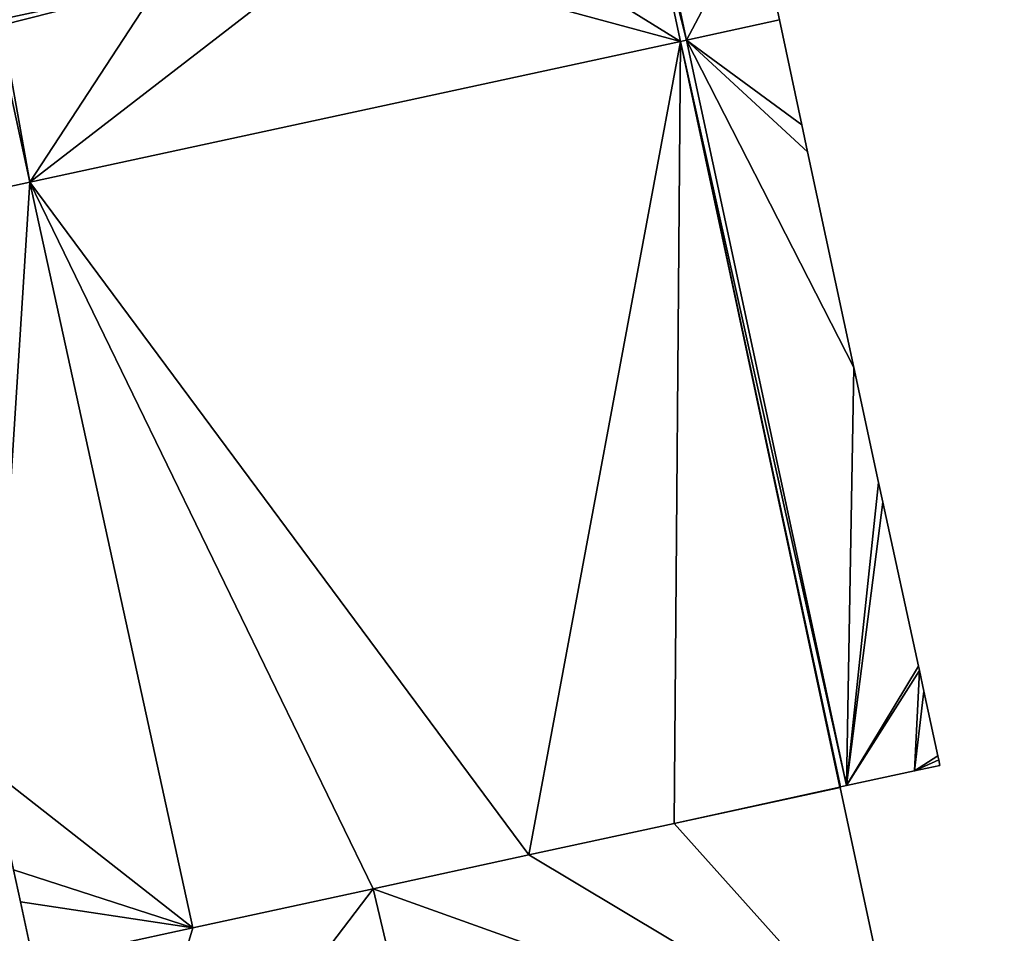
# Model space of a CAD drawing. Units: metres. Extents: x 74316 to 75089, y 348205 to 349010.
# Drawn here: x 74620 to 74778, y 348474 to 348621 of the extents above; entities that cross this region are included whole.
import ezdxf

# ---------------------------------------------------------------- set-up
doc = ezdxf.new("R2010")
doc.units = ezdxf.units.M
for name, color, linetype in [('FacadeFaces', 253, 'Continuous'), ('FloorBoundary', 4, 'Continuous'), ('FloorFaces', 253, 'Continuous'), ('OuterEaves', 4, 'Continuous'), ('RoofFaces', 24, 'Continuous')]:
    doc.layers.add(name, color=color, linetype=linetype)

msp = doc.modelspace()

# ---------------------------------------------------------------- linework, layer by layer
at = {"layer": 'FacadeFaces'}
for points in [[(74725.64, 348617.061, 272.292), (74720.074, 348642.984, 252.413), (74720.074, 348642.984, 272.292), (74725.64, 348617.061, 272.292)], [(74725.64, 348617.061, 252.413), (74720.074, 348642.984, 252.413), (74725.64, 348617.061, 272.292), (74725.64, 348617.061, 252.413)], [(74720.074, 348642.984, 270.476), (74720.074, 348642.984, 252.413), (74725.64, 348617.061, 270.476), (74720.074, 348642.984, 270.476)], [(74720.074, 348642.984, 252.413), (74725.64, 348617.061, 252.413), (74725.64, 348617.061, 270.476), (74720.074, 348642.984, 252.413)], [(74721.062, 348643.198, 269.049), (74726.629, 348617.274, 252.413), (74726.629, 348617.274, 269.049), (74721.062, 348643.198, 269.049)], [(74721.062, 348643.198, 252.413), (74726.629, 348617.274, 252.413), (74721.062, 348643.198, 269.049), (74721.062, 348643.198, 252.413)], [(74726.629, 348617.274, 269.37), (74721.062, 348643.198, 252.413), (74721.062, 348643.198, 269.37), (74726.629, 348617.274, 269.37)], [(74726.629, 348617.274, 252.413), (74721.062, 348643.198, 252.413), (74726.629, 348617.274, 269.37), (74726.629, 348617.274, 252.413)], [(74741.517, 348620.496, 269.049), (74737.71, 348638.226, 252.413), (74737.71, 348638.226, 269.049), (74741.517, 348620.496, 269.049)], [(74741.517, 348620.496, 252.413), (74737.71, 348638.226, 252.413), (74741.517, 348620.496, 269.049), (74741.517, 348620.496, 252.413)], [(74745.126, 348603.684, 269.049), (74741.517, 348620.496, 252.413), (74741.517, 348620.496, 269.049), (74745.126, 348603.684, 269.049)], [(74745.126, 348603.684, 252.413), (74741.517, 348620.496, 252.413), (74745.126, 348603.684, 269.049), (74745.126, 348603.684, 252.413)], [(74751.326, 348497.432, 272.292), (74725.64, 348617.061, 252.413), (74725.64, 348617.061, 272.292), (74751.326, 348497.432, 272.292)], [(74751.326, 348497.432, 252.413), (74725.64, 348617.061, 252.413), (74751.326, 348497.432, 272.292), (74751.326, 348497.432, 252.413)], [(74725.64, 348617.061, 270.476), (74751.326, 348497.432, 252.413), (74751.326, 348497.432, 270.476), (74725.64, 348617.061, 270.476)], [(74725.64, 348617.061, 252.413), (74751.326, 348497.432, 252.413), (74725.64, 348617.061, 270.476), (74725.64, 348617.061, 252.413)], [(74726.629, 348617.274, 269.049), (74726.629, 348617.274, 252.413), (74752.314, 348497.646, 269.049), (74726.629, 348617.274, 269.049)], [(74752.314, 348497.646, 269.049), (74726.629, 348617.274, 252.413), (74752.314, 348497.646, 252.413), (74752.314, 348497.646, 269.049)], [(74752.314, 348497.646, 269.37), (74752.314, 348497.646, 252.413), (74726.629, 348617.274, 269.37), (74752.314, 348497.646, 269.37)], [(74752.314, 348497.646, 252.413), (74726.629, 348617.274, 252.413), (74726.629, 348617.274, 269.37), (74752.314, 348497.646, 252.413)], [(74746.056, 348599.355, 269.049), (74745.126, 348603.684, 252.413), (74745.126, 348603.684, 269.049), (74746.056, 348599.355, 269.049)], [(74746.056, 348599.355, 252.413), (74745.126, 348603.684, 252.413), (74746.056, 348599.355, 269.049), (74746.056, 348599.355, 252.413)], [(74753.49, 348564.732, 269.049), (74746.056, 348599.355, 252.413), (74746.056, 348599.355, 269.049), (74753.49, 348564.732, 269.049)], [(74753.49, 348564.732, 252.413), (74746.056, 348599.355, 252.413), (74753.49, 348564.732, 269.049), (74753.49, 348564.732, 252.413)], [(74606.132, 348591.198, 272.292), (74621.212, 348594.462, 252.413), (74621.212, 348594.462, 272.292), (74606.132, 348591.198, 272.292)], [(74606.132, 348591.198, 252.413), (74621.212, 348594.462, 252.413), (74606.132, 348591.198, 272.292), (74606.132, 348591.198, 252.413)], [(74621.212, 348594.462, 274.341), (74606.132, 348591.198, 252.413), (74606.132, 348591.198, 274.341), (74621.212, 348594.462, 274.341)], [(74621.212, 348594.462, 252.413), (74606.132, 348591.198, 252.413), (74621.212, 348594.462, 274.341), (74621.212, 348594.462, 252.413)], [(74621.212, 348594.462, 272.292), (74647.338, 348474.817, 252.413), (74647.338, 348474.817, 272.292), (74621.212, 348594.462, 272.292)], [(74621.212, 348594.462, 252.413), (74647.338, 348474.817, 252.413), (74621.212, 348594.462, 272.292), (74621.212, 348594.462, 252.413)], [(74647.338, 348474.817, 274.341), (74621.212, 348594.462, 252.413), (74621.212, 348594.462, 274.341), (74647.338, 348474.817, 274.341)], [(74647.338, 348474.817, 252.413), (74621.212, 348594.462, 252.413), (74647.338, 348474.817, 274.341), (74647.338, 348474.817, 252.413)], [(74757.453, 348546.274, 269.049), (74753.49, 348564.732, 252.413), (74753.49, 348564.732, 269.049), (74757.453, 348546.274, 269.049)], [(74757.453, 348546.274, 252.413), (74753.49, 348564.732, 252.413), (74757.453, 348546.274, 269.049), (74757.453, 348546.274, 252.413)], [(74758.129, 348543.125, 269.049), (74757.453, 348546.274, 252.413), (74757.453, 348546.274, 269.049), (74758.129, 348543.125, 269.049)], [(74758.129, 348543.125, 252.413), (74757.453, 348546.274, 252.413), (74758.129, 348543.125, 269.049), (74758.129, 348543.125, 252.413)], [(74763.83, 348516.825, 269.049), (74758.129, 348543.125, 252.413), (74758.129, 348543.125, 269.049), (74763.83, 348516.825, 269.049)], [(74763.83, 348516.825, 252.413), (74758.129, 348543.125, 252.413), (74763.83, 348516.825, 269.049), (74763.83, 348516.825, 252.413)], [(74763.99, 348516.086, 269.049), (74763.83, 348516.825, 252.413), (74763.83, 348516.825, 269.049), (74763.99, 348516.086, 269.049)], [(74763.99, 348516.086, 252.413), (74763.83, 348516.825, 252.413), (74763.99, 348516.086, 269.049), (74763.99, 348516.086, 252.413)], [(74764.699, 348512.816, 269.049), (74763.99, 348516.086, 252.413), (74763.99, 348516.086, 269.049), (74764.699, 348512.816, 269.049)], [(74764.699, 348512.816, 252.413), (74763.99, 348516.086, 252.413), (74764.699, 348512.816, 269.049), (74764.699, 348512.816, 252.413)], [(74766.949, 348502.434, 269.049), (74764.699, 348512.816, 252.413), (74764.699, 348512.816, 269.049), (74766.949, 348502.434, 269.049)], [(74766.949, 348502.434, 252.413), (74764.699, 348512.816, 252.413), (74766.949, 348502.434, 269.049), (74766.949, 348502.434, 252.413)], [(74767.088, 348501.79, 269.049), (74766.949, 348502.434, 252.413), (74766.949, 348502.434, 269.049), (74767.088, 348501.79, 269.049)], [(74767.088, 348501.79, 252.413), (74766.949, 348502.434, 252.413), (74767.088, 348501.79, 269.049), (74767.088, 348501.79, 252.413)], [(74763.187, 348500, 269.049), (74767.284, 348500.887, 252.413), (74767.284, 348500.887, 269.049), (74763.187, 348500, 269.049)], [(74763.187, 348500, 252.413), (74767.284, 348500.887, 252.413), (74763.187, 348500, 269.049), (74763.187, 348500, 252.413)], [(74767.284, 348500.887, 269.049), (74767.088, 348501.79, 252.413), (74767.088, 348501.79, 269.049), (74767.284, 348500.887, 269.049)], [(74767.284, 348500.887, 252.413), (74767.088, 348501.79, 252.413), (74767.284, 348500.887, 269.049), (74767.284, 348500.887, 252.413)], [(74752.314, 348497.646, 269.049), (74763.187, 348500, 252.413), (74763.187, 348500, 269.049), (74752.314, 348497.646, 269.049)], [(74752.314, 348497.646, 252.413), (74763.187, 348500, 252.413), (74752.314, 348497.646, 269.049), (74752.314, 348497.646, 252.413)], [(74751.228, 348497.411, 272.292), (74751.326, 348497.432, 252.413), (74751.326, 348497.432, 272.292), (74751.228, 348497.411, 272.292)], [(74751.228, 348497.411, 252.413), (74751.326, 348497.432, 252.413), (74751.228, 348497.411, 272.292), (74751.228, 348497.411, 252.413)], [(74751.249, 348497.313, 272.292), (74751.228, 348497.411, 252.413), (74751.228, 348497.411, 272.292), (74751.249, 348497.313, 272.292)], [(74751.249, 348497.313, 252.413), (74751.228, 348497.411, 252.413), (74751.249, 348497.313, 272.292), (74751.249, 348497.313, 252.413)], [(74751.326, 348497.432, 270.476), (74751.326, 348497.432, 252.413), (74752.314, 348497.646, 269.37), (74751.326, 348497.432, 270.476)], [(74751.326, 348497.432, 252.413), (74752.314, 348497.646, 252.413), (74752.314, 348497.646, 269.37), (74751.326, 348497.432, 252.413)], [(74724.616, 348491.547, 272.292), (74751.249, 348497.313, 252.413), (74751.249, 348497.313, 272.292), (74724.616, 348491.547, 272.292)], [(74724.616, 348491.547, 252.413), (74751.249, 348497.313, 252.413), (74724.616, 348491.547, 272.292), (74724.616, 348491.547, 252.413)], [(74751.249, 348497.313, 275.678), (74724.616, 348491.547, 252.413), (74724.616, 348491.547, 275.678), (74751.249, 348497.313, 275.678)], [(74751.249, 348497.313, 252.413), (74724.616, 348491.547, 252.413), (74751.249, 348497.313, 275.678), (74751.249, 348497.313, 252.413)], [(74761.289, 348450.637, 275.678), (74751.249, 348497.313, 252.413), (74751.249, 348497.313, 275.678), (74761.289, 348450.637, 275.678)], [(74761.289, 348450.637, 252.413), (74751.249, 348497.313, 252.413), (74761.289, 348450.637, 275.678), (74761.289, 348450.637, 252.413)], [(74701.325, 348486.505, 272.292), (74724.616, 348491.547, 252.413), (74724.616, 348491.547, 272.292), (74701.325, 348486.505, 272.292)], [(74701.325, 348486.505, 252.413), (74724.616, 348491.547, 252.413), (74701.325, 348486.505, 272.292), (74701.325, 348486.505, 252.413)], [(74724.616, 348491.547, 275.678), (74701.325, 348486.505, 252.413), (74701.325, 348486.505, 275.678), (74724.616, 348491.547, 275.678)], [(74724.616, 348491.547, 252.413), (74701.325, 348486.505, 252.413), (74724.616, 348491.547, 275.678), (74724.616, 348491.547, 252.413)], [(74676.294, 348481.086, 272.292), (74701.325, 348486.505, 252.413), (74701.325, 348486.505, 272.292), (74676.294, 348481.086, 272.292)], [(74676.294, 348481.086, 252.413), (74701.325, 348486.505, 252.413), (74676.294, 348481.086, 272.292), (74676.294, 348481.086, 252.413)], [(74701.325, 348486.505, 275.678), (74676.294, 348481.086, 252.413), (74676.294, 348481.086, 275.678), (74701.325, 348486.505, 275.678)], [(74701.325, 348486.505, 252.413), (74676.294, 348481.086, 252.413), (74701.325, 348486.505, 275.678), (74701.325, 348486.505, 252.413)], [(74618.585, 348484.103, 274.341), (74619.687, 348478.964, 252.413), (74619.687, 348478.964, 274.341), (74618.585, 348484.103, 274.341)], [(74618.585, 348484.103, 252.413), (74619.687, 348478.964, 252.413), (74618.585, 348484.103, 274.341), (74618.585, 348484.103, 252.413)], [(74647.338, 348474.817, 272.292), (74676.294, 348481.086, 252.413), (74676.294, 348481.086, 272.292), (74647.338, 348474.817, 272.292)], [(74647.338, 348474.817, 252.413), (74676.294, 348481.086, 252.413), (74647.338, 348474.817, 272.292), (74647.338, 348474.817, 252.413)], [(74676.294, 348481.086, 274.341), (74647.338, 348474.817, 252.413), (74647.338, 348474.817, 274.341), (74676.294, 348481.086, 274.341)], [(74676.294, 348481.086, 252.413), (74647.338, 348474.817, 252.413), (74676.294, 348481.086, 274.341), (74676.294, 348481.086, 252.413)], [(74676.294, 348481.086, 275.678), (74706.763, 348352.761, 252.413), (74706.763, 348352.761, 275.678), (74676.294, 348481.086, 275.678)], [(74676.294, 348481.086, 252.413), (74706.763, 348352.761, 252.413), (74676.294, 348481.086, 275.678), (74676.294, 348481.086, 252.413)], [(74706.763, 348352.761, 274.341), (74676.294, 348481.086, 252.413), (74676.294, 348481.086, 274.341), (74706.763, 348352.761, 274.341)], [(74706.763, 348352.761, 252.413), (74676.294, 348481.086, 252.413), (74706.763, 348352.761, 274.341), (74706.763, 348352.761, 252.413)], [(74619.687, 348478.964, 274.341), (74621.763, 348469.281, 252.413), (74621.763, 348469.281, 274.341), (74619.687, 348478.964, 274.341)], [(74619.687, 348478.964, 252.413), (74621.763, 348469.281, 252.413), (74619.687, 348478.964, 274.341), (74619.687, 348478.964, 252.413)]]:
    msp.add_3dface(points, dxfattribs=at)
at = {"layer": 'FloorBoundary'}
for points in [[(74752.314, 348497.646, 252.413), (74763.187, 348500, 252.413), (74767.284, 348500.887, 252.413), (74767.088, 348501.79, 252.413), (74766.949, 348502.434, 252.413), (74764.699, 348512.816, 252.413), (74763.99, 348516.086, 252.413), (74763.83, 348516.825, 252.413), (74758.129, 348543.125, 252.413), (74757.453, 348546.274, 252.413), (74753.49, 348564.732, 252.413), (74746.056, 348599.355, 252.413), (74745.126, 348603.684, 252.413), (74741.517, 348620.496, 252.413), (74737.71, 348638.226, 252.413), (74736.155, 348645.467, 252.413), (74736.253, 348645.488, 252.413), (74736.048, 348646.441, 252.413), (74721.062, 348643.198, 252.413), (74726.629, 348617.274, 252.413), (74752.314, 348497.646, 252.413)], [(74606.132, 348591.198, 252.413), (74621.212, 348594.462, 252.413), (74647.338, 348474.817, 252.413), (74676.294, 348481.086, 252.413), (74701.325, 348486.505, 252.413), (74724.616, 348491.547, 252.413), (74751.249, 348497.313, 252.413), (74751.228, 348497.411, 252.413), (74751.326, 348497.432, 252.413), (74725.64, 348617.061, 252.413), (74720.074, 348642.984, 252.413), (74693.208, 348637.17, 252.413), (74669.917, 348632.13, 252.413), (74641.872, 348626.061, 252.413), (74616.503, 348620.571, 252.413), (74616.688, 348619.682, 252.413), (74615.748, 348619.488, 252.413), (74600.635, 348616.37, 252.413), (74594.128, 348615.028, 252.413), (74590.67, 348614.314, 252.413), (74596.091, 348589.025, 252.413), (74599.539, 348589.772, 252.413), (74606.132, 348591.198, 252.413)], [(74720.074, 348642.984, 252.413), (74725.64, 348617.061, 252.413), (74751.326, 348497.432, 252.413), (74752.314, 348497.646, 252.413), (74726.629, 348617.274, 252.413), (74721.062, 348643.198, 252.413), (74720.074, 348642.984, 252.413)], [(74649.334, 348340.436, 252.413), (74652.128, 348327.407, 252.413), (74652.765, 348324.435, 252.413), (74656.227, 348325.178, 252.413), (74663.863, 348326.816, 252.413), (74678.949, 348330.054, 252.413), (74710.545, 348336.835, 252.413), (74706.763, 348352.761, 252.413), (74676.294, 348481.086, 252.413), (74647.338, 348474.817, 252.413), (74621.212, 348594.462, 252.413), (74606.132, 348591.198, 252.413), (74599.539, 348589.772, 252.413), (74596.091, 348589.025, 252.413), (74615.177, 348500, 252.413), (74618.585, 348484.103, 252.413), (74619.687, 348478.964, 252.413), (74621.763, 348469.281, 252.413), (74631.783, 348422.541, 252.413), (74648.996, 348342.014, 252.413), (74649.334, 348340.436, 252.413)], [(74772.001, 348400.695, 252.413), (74761.289, 348450.637, 252.413), (74751.249, 348497.313, 252.413), (74724.616, 348491.547, 252.413), (74701.325, 348486.505, 252.413), (74676.294, 348481.086, 252.413), (74706.763, 348352.761, 252.413), (74710.545, 348336.835, 252.413), (74732.585, 348341.566, 252.413), (74755.886, 348346.566, 252.413), (74782.492, 348352.277, 252.413), (74779.078, 348368.179, 252.413), (74778.98, 348368.158, 252.413), (74778.959, 348368.256, 252.413), (74772.001, 348400.695, 252.413)]]:
    msp.add_polyline3d(points, dxfattribs=at)
at = {"layer": 'FloorFaces'}
for points in [[(74725.64, 348617.061, 252.413), (74693.208, 348637.17, 252.413), (74720.074, 348642.984, 252.413), (74725.64, 348617.061, 252.413)], [(74720.074, 348642.984, 252.413), (74721.062, 348643.198, 252.413), (74726.629, 348617.274, 252.413), (74720.074, 348642.984, 252.413)], [(74720.074, 348642.984, 252.413), (74726.629, 348617.274, 252.413), (74725.64, 348617.061, 252.413), (74720.074, 348642.984, 252.413)], [(74737.71, 348638.226, 252.413), (74726.629, 348617.274, 252.413), (74721.062, 348643.198, 252.413), (74737.71, 348638.226, 252.413)], [(74741.517, 348620.496, 252.413), (74726.629, 348617.274, 252.413), (74737.71, 348638.226, 252.413), (74741.517, 348620.496, 252.413)], [(74725.64, 348617.061, 252.413), (74669.917, 348632.13, 252.413), (74693.208, 348637.17, 252.413), (74725.64, 348617.061, 252.413)], [(74621.212, 348594.462, 252.413), (74669.917, 348632.13, 252.413), (74725.64, 348617.061, 252.413), (74621.212, 348594.462, 252.413)], [(74621.212, 348594.462, 252.413), (74641.872, 348626.061, 252.413), (74669.917, 348632.13, 252.413), (74621.212, 348594.462, 252.413)], [(74641.872, 348626.061, 252.413), (74616.688, 348619.682, 252.413), (74616.503, 348620.571, 252.413), (74641.872, 348626.061, 252.413)], [(74621.212, 348594.462, 252.413), (74616.688, 348619.682, 252.413), (74641.872, 348626.061, 252.413), (74621.212, 348594.462, 252.413)], [(74606.132, 348591.198, 252.413), (74615.748, 348619.488, 252.413), (74621.212, 348594.462, 252.413), (74606.132, 348591.198, 252.413)], [(74621.212, 348594.462, 252.413), (74615.748, 348619.488, 252.413), (74616.688, 348619.682, 252.413), (74621.212, 348594.462, 252.413)], [(74745.126, 348603.684, 252.413), (74726.629, 348617.274, 252.413), (74741.517, 348620.496, 252.413), (74745.126, 348603.684, 252.413)], [(74621.212, 348594.462, 252.413), (74725.64, 348617.061, 252.413), (74701.325, 348486.505, 252.413), (74621.212, 348594.462, 252.413)], [(74701.325, 348486.505, 252.413), (74725.64, 348617.061, 252.413), (74724.616, 348491.547, 252.413), (74701.325, 348486.505, 252.413)], [(74724.616, 348491.547, 252.413), (74725.64, 348617.061, 252.413), (74751.228, 348497.411, 252.413), (74724.616, 348491.547, 252.413)], [(74725.64, 348617.061, 252.413), (74726.629, 348617.274, 252.413), (74752.314, 348497.646, 252.413), (74725.64, 348617.061, 252.413)], [(74751.228, 348497.411, 252.413), (74725.64, 348617.061, 252.413), (74751.326, 348497.432, 252.413), (74751.228, 348497.411, 252.413)], [(74725.64, 348617.061, 252.413), (74752.314, 348497.646, 252.413), (74751.326, 348497.432, 252.413), (74725.64, 348617.061, 252.413)], [(74752.314, 348497.646, 252.413), (74726.629, 348617.274, 252.413), (74753.49, 348564.732, 252.413), (74752.314, 348497.646, 252.413)], [(74753.49, 348564.732, 252.413), (74726.629, 348617.274, 252.413), (74746.056, 348599.355, 252.413), (74753.49, 348564.732, 252.413)], [(74746.056, 348599.355, 252.413), (74726.629, 348617.274, 252.413), (74745.126, 348603.684, 252.413), (74746.056, 348599.355, 252.413)], [(74621.212, 348594.462, 252.413), (74615.177, 348500, 252.413), (74606.132, 348591.198, 252.413), (74621.212, 348594.462, 252.413)], [(74647.338, 348474.817, 252.413), (74615.177, 348500, 252.413), (74621.212, 348594.462, 252.413), (74647.338, 348474.817, 252.413)], [(74621.212, 348594.462, 252.413), (74676.294, 348481.086, 252.413), (74647.338, 348474.817, 252.413), (74621.212, 348594.462, 252.413)], [(74621.212, 348594.462, 252.413), (74701.325, 348486.505, 252.413), (74676.294, 348481.086, 252.413), (74621.212, 348594.462, 252.413)], [(74752.314, 348497.646, 252.413), (74753.49, 348564.732, 252.413), (74757.453, 348546.274, 252.413), (74752.314, 348497.646, 252.413)], [(74752.314, 348497.646, 252.413), (74757.453, 348546.274, 252.413), (74758.129, 348543.125, 252.413), (74752.314, 348497.646, 252.413)], [(74752.314, 348497.646, 252.413), (74758.129, 348543.125, 252.413), (74763.83, 348516.825, 252.413), (74752.314, 348497.646, 252.413)], [(74752.314, 348497.646, 252.413), (74763.83, 348516.825, 252.413), (74763.99, 348516.086, 252.413), (74752.314, 348497.646, 252.413)], [(74752.314, 348497.646, 252.413), (74763.99, 348516.086, 252.413), (74763.187, 348500, 252.413), (74752.314, 348497.646, 252.413)], [(74763.187, 348500, 252.413), (74763.99, 348516.086, 252.413), (74764.699, 348512.816, 252.413), (74763.187, 348500, 252.413)], [(74763.187, 348500, 252.413), (74764.699, 348512.816, 252.413), (74766.949, 348502.434, 252.413), (74763.187, 348500, 252.413)], [(74763.187, 348500, 252.413), (74766.949, 348502.434, 252.413), (74767.088, 348501.79, 252.413), (74763.187, 348500, 252.413)], [(74763.187, 348500, 252.413), (74767.088, 348501.79, 252.413), (74767.284, 348500.887, 252.413), (74763.187, 348500, 252.413)], [(74647.338, 348474.817, 252.413), (74618.585, 348484.103, 252.413), (74615.177, 348500, 252.413), (74647.338, 348474.817, 252.413)], [(74724.616, 348491.547, 252.413), (74751.228, 348497.411, 252.413), (74751.249, 348497.313, 252.413), (74724.616, 348491.547, 252.413)], [(74761.289, 348450.637, 252.413), (74724.616, 348491.547, 252.413), (74751.249, 348497.313, 252.413), (74761.289, 348450.637, 252.413)], [(74761.289, 348450.637, 252.413), (74701.325, 348486.505, 252.413), (74724.616, 348491.547, 252.413), (74761.289, 348450.637, 252.413)], [(74761.289, 348450.637, 252.413), (74676.294, 348481.086, 252.413), (74701.325, 348486.505, 252.413), (74761.289, 348450.637, 252.413)], [(74647.338, 348474.817, 252.413), (74619.687, 348478.964, 252.413), (74618.585, 348484.103, 252.413), (74647.338, 348474.817, 252.413)], [(74706.763, 348352.761, 252.413), (74631.783, 348422.541, 252.413), (74676.294, 348481.086, 252.413), (74706.763, 348352.761, 252.413)], [(74676.294, 348481.086, 252.413), (74631.783, 348422.541, 252.413), (74647.338, 348474.817, 252.413), (74676.294, 348481.086, 252.413)], [(74761.289, 348450.637, 252.413), (74706.763, 348352.761, 252.413), (74676.294, 348481.086, 252.413), (74761.289, 348450.637, 252.413)], [(74647.338, 348474.817, 252.413), (74621.763, 348469.281, 252.413), (74619.687, 348478.964, 252.413), (74647.338, 348474.817, 252.413)], [(74647.338, 348474.817, 252.413), (74631.783, 348422.541, 252.413), (74621.763, 348469.281, 252.413), (74647.338, 348474.817, 252.413)]]:
    msp.add_3dface(points, dxfattribs=at)
at = {"layer": 'OuterEaves'}
for points in [[(74767.284, 348500.887, 269.049), (74767.088, 348501.79, 269.049), (74766.949, 348502.434, 269.049), (74764.699, 348512.816, 269.049), (74763.99, 348516.086, 269.049), (74763.83, 348516.825, 269.049), (74758.129, 348543.125, 269.049), (74757.453, 348546.274, 269.049), (74753.49, 348564.732, 269.049), (74746.056, 348599.355, 269.049), (74745.126, 348603.684, 269.049), (74741.517, 348620.496, 269.049), (74737.71, 348638.226, 269.049), (74736.155, 348645.467, 269.049), (74736.253, 348645.488, 269.049), (74736.048, 348646.441, 269.049), (74721.062, 348643.198, 269.049), (74726.629, 348617.274, 269.049), (74752.314, 348497.646, 269.049), (74763.187, 348500, 269.049), (74767.284, 348500.887, 269.049)], [(74647.338, 348474.817, 272.292), (74676.294, 348481.086, 272.292), (74701.325, 348486.505, 272.292), (74724.616, 348491.547, 272.292), (74751.249, 348497.313, 272.292), (74751.228, 348497.411, 272.292), (74751.326, 348497.432, 272.292), (74725.64, 348617.061, 272.292), (74720.074, 348642.984, 272.292), (74693.208, 348637.17, 272.292), (74669.917, 348632.13, 272.292), (74641.872, 348626.061, 272.292), (74616.503, 348620.571, 272.292), (74616.688, 348619.682, 272.292), (74615.748, 348619.488, 272.292), (74600.635, 348616.37, 272.292), (74594.128, 348615.028, 272.292), (74590.67, 348614.314, 272.292), (74596.091, 348589.025, 272.292), (74599.539, 348589.772, 272.292), (74606.132, 348591.198, 272.292), (74621.212, 348594.462, 272.292), (74647.338, 348474.817, 272.292)], [(74751.326, 348497.432, 270.476), (74752.314, 348497.646, 269.37), (74726.629, 348617.274, 269.37), (74721.062, 348643.198, 269.37), (74720.074, 348642.984, 270.476), (74725.64, 348617.061, 270.476), (74751.326, 348497.432, 270.476)], [(74652.765, 348324.435, 274.341), (74656.227, 348325.178, 274.341), (74663.863, 348326.816, 274.341), (74678.949, 348330.054, 274.341), (74710.545, 348336.835, 274.341), (74706.763, 348352.761, 274.341), (74676.294, 348481.086, 274.341), (74647.338, 348474.817, 274.341), (74621.212, 348594.462, 274.341), (74606.132, 348591.198, 274.341), (74599.539, 348589.772, 274.341), (74596.091, 348589.025, 274.341), (74615.177, 348500, 274.341), (74618.585, 348484.103, 274.341), (74619.687, 348478.964, 274.341), (74621.763, 348469.281, 274.341), (74631.783, 348422.541, 274.341), (74648.996, 348342.014, 274.341), (74649.334, 348340.436, 274.341), (74652.128, 348327.407, 274.341), (74652.765, 348324.435, 274.341)], [(74751.249, 348497.313, 275.678), (74724.616, 348491.547, 275.678), (74701.325, 348486.505, 275.678), (74676.294, 348481.086, 275.678), (74706.763, 348352.761, 275.678), (74710.545, 348336.835, 275.678), (74732.585, 348341.566, 275.678), (74755.886, 348346.566, 275.678), (74782.492, 348352.277, 275.678), (74779.078, 348368.179, 275.678), (74778.98, 348368.158, 275.678), (74778.959, 348368.256, 275.678), (74772.001, 348400.695, 275.678), (74761.289, 348450.637, 275.678), (74751.249, 348497.313, 275.678)]]:
    msp.add_polyline3d(points, dxfattribs=at)
at = {"layer": 'RoofFaces'}
for points in [[(74720.074, 348642.984, 272.292), (74693.208, 348637.17, 272.292), (74725.64, 348617.061, 272.292), (74720.074, 348642.984, 272.292)], [(74721.062, 348643.198, 269.37), (74720.074, 348642.984, 270.476), (74726.629, 348617.274, 269.37), (74721.062, 348643.198, 269.37)], [(74720.074, 348642.984, 270.476), (74725.64, 348617.061, 270.476), (74726.629, 348617.274, 269.37), (74720.074, 348642.984, 270.476)], [(74721.062, 348643.198, 269.049), (74726.629, 348617.274, 269.049), (74737.71, 348638.226, 269.049), (74721.062, 348643.198, 269.049)], [(74737.71, 348638.226, 269.049), (74726.629, 348617.274, 269.049), (74741.517, 348620.496, 269.049), (74737.71, 348638.226, 269.049)], [(74693.208, 348637.17, 272.292), (74669.917, 348632.13, 272.292), (74725.64, 348617.061, 272.292), (74693.208, 348637.17, 272.292)], [(74669.917, 348632.13, 272.292), (74621.212, 348594.462, 272.292), (74725.64, 348617.061, 272.292), (74669.917, 348632.13, 272.292)], [(74641.872, 348626.061, 272.292), (74621.212, 348594.462, 272.292), (74669.917, 348632.13, 272.292), (74641.872, 348626.061, 272.292)], [(74616.503, 348620.571, 272.292), (74616.688, 348619.682, 272.292), (74641.872, 348626.061, 272.292), (74616.503, 348620.571, 272.292)], [(74616.688, 348619.682, 272.292), (74621.212, 348594.462, 272.292), (74641.872, 348626.061, 272.292), (74616.688, 348619.682, 272.292)], [(74606.132, 348591.198, 272.292), (74621.212, 348594.462, 272.292), (74615.748, 348619.488, 272.292), (74606.132, 348591.198, 272.292)], [(74615.748, 348619.488, 272.292), (74621.212, 348594.462, 272.292), (74616.688, 348619.682, 272.292), (74615.748, 348619.488, 272.292)], [(74741.517, 348620.496, 269.049), (74726.629, 348617.274, 269.049), (74745.126, 348603.684, 269.049), (74741.517, 348620.496, 269.049)], [(74725.64, 348617.061, 272.292), (74621.212, 348594.462, 272.292), (74701.325, 348486.505, 272.292), (74725.64, 348617.061, 272.292)], [(74724.616, 348491.547, 272.292), (74725.64, 348617.061, 272.292), (74701.325, 348486.505, 272.292), (74724.616, 348491.547, 272.292)], [(74751.228, 348497.411, 272.292), (74725.64, 348617.061, 272.292), (74724.616, 348491.547, 272.292), (74751.228, 348497.411, 272.292)], [(74726.629, 348617.274, 269.37), (74725.64, 348617.061, 270.476), (74752.314, 348497.646, 269.37), (74726.629, 348617.274, 269.37)], [(74751.326, 348497.432, 272.292), (74725.64, 348617.061, 272.292), (74751.228, 348497.411, 272.292), (74751.326, 348497.432, 272.292)], [(74752.314, 348497.646, 269.37), (74725.64, 348617.061, 270.476), (74751.326, 348497.432, 270.476), (74752.314, 348497.646, 269.37)], [(74746.056, 348599.355, 269.049), (74726.629, 348617.274, 269.049), (74753.49, 348564.732, 269.049), (74746.056, 348599.355, 269.049)], [(74726.629, 348617.274, 269.049), (74752.314, 348497.646, 269.049), (74753.49, 348564.732, 269.049), (74726.629, 348617.274, 269.049)], [(74745.126, 348603.684, 269.049), (74726.629, 348617.274, 269.049), (74746.056, 348599.355, 269.049), (74745.126, 348603.684, 269.049)], [(74606.132, 348591.198, 274.341), (74615.177, 348500, 274.341), (74621.212, 348594.462, 274.341), (74606.132, 348591.198, 274.341)], [(74621.212, 348594.462, 274.341), (74615.177, 348500, 274.341), (74647.338, 348474.817, 274.341), (74621.212, 348594.462, 274.341)], [(74676.294, 348481.086, 272.292), (74621.212, 348594.462, 272.292), (74647.338, 348474.817, 272.292), (74676.294, 348481.086, 272.292)], [(74701.325, 348486.505, 272.292), (74621.212, 348594.462, 272.292), (74676.294, 348481.086, 272.292), (74701.325, 348486.505, 272.292)], [(74753.49, 348564.732, 269.049), (74752.314, 348497.646, 269.049), (74757.453, 348546.274, 269.049), (74753.49, 348564.732, 269.049)], [(74757.453, 348546.274, 269.049), (74752.314, 348497.646, 269.049), (74758.129, 348543.125, 269.049), (74757.453, 348546.274, 269.049)], [(74758.129, 348543.125, 269.049), (74752.314, 348497.646, 269.049), (74763.83, 348516.825, 269.049), (74758.129, 348543.125, 269.049)], [(74763.83, 348516.825, 269.049), (74752.314, 348497.646, 269.049), (74763.99, 348516.086, 269.049), (74763.83, 348516.825, 269.049)], [(74752.314, 348497.646, 269.049), (74763.187, 348500, 269.049), (74763.99, 348516.086, 269.049), (74752.314, 348497.646, 269.049)], [(74763.99, 348516.086, 269.049), (74763.187, 348500, 269.049), (74764.699, 348512.816, 269.049), (74763.99, 348516.086, 269.049)], [(74764.699, 348512.816, 269.049), (74763.187, 348500, 269.049), (74766.949, 348502.434, 269.049), (74764.699, 348512.816, 269.049)], [(74766.949, 348502.434, 269.049), (74763.187, 348500, 269.049), (74767.088, 348501.79, 269.049), (74766.949, 348502.434, 269.049)], [(74767.088, 348501.79, 269.049), (74763.187, 348500, 269.049), (74767.284, 348500.887, 269.049), (74767.088, 348501.79, 269.049)], [(74615.177, 348500, 274.341), (74618.585, 348484.103, 274.341), (74647.338, 348474.817, 274.341), (74615.177, 348500, 274.341)], [(74751.249, 348497.313, 272.292), (74751.228, 348497.411, 272.292), (74724.616, 348491.547, 272.292), (74751.249, 348497.313, 272.292)], [(74724.616, 348491.547, 275.678), (74761.289, 348450.637, 275.678), (74751.249, 348497.313, 275.678), (74724.616, 348491.547, 275.678)], [(74701.325, 348486.505, 275.678), (74761.289, 348450.637, 275.678), (74724.616, 348491.547, 275.678), (74701.325, 348486.505, 275.678)], [(74676.294, 348481.086, 275.678), (74761.289, 348450.637, 275.678), (74701.325, 348486.505, 275.678), (74676.294, 348481.086, 275.678)], [(74618.585, 348484.103, 274.341), (74619.687, 348478.964, 274.341), (74647.338, 348474.817, 274.341), (74618.585, 348484.103, 274.341)], [(74676.294, 348481.086, 274.341), (74631.783, 348422.541, 274.341), (74706.763, 348352.761, 274.341), (74676.294, 348481.086, 274.341)], [(74647.338, 348474.817, 274.341), (74631.783, 348422.541, 274.341), (74676.294, 348481.086, 274.341), (74647.338, 348474.817, 274.341)], [(74706.763, 348352.761, 275.678), (74761.289, 348450.637, 275.678), (74676.294, 348481.086, 275.678), (74706.763, 348352.761, 275.678)], [(74619.687, 348478.964, 274.341), (74621.763, 348469.281, 274.341), (74647.338, 348474.817, 274.341), (74619.687, 348478.964, 274.341)], [(74621.763, 348469.281, 274.341), (74631.783, 348422.541, 274.341), (74647.338, 348474.817, 274.341), (74621.763, 348469.281, 274.341)]]:
    msp.add_3dface(points, dxfattribs=at)

doc.saveas('drawing.dxf')
